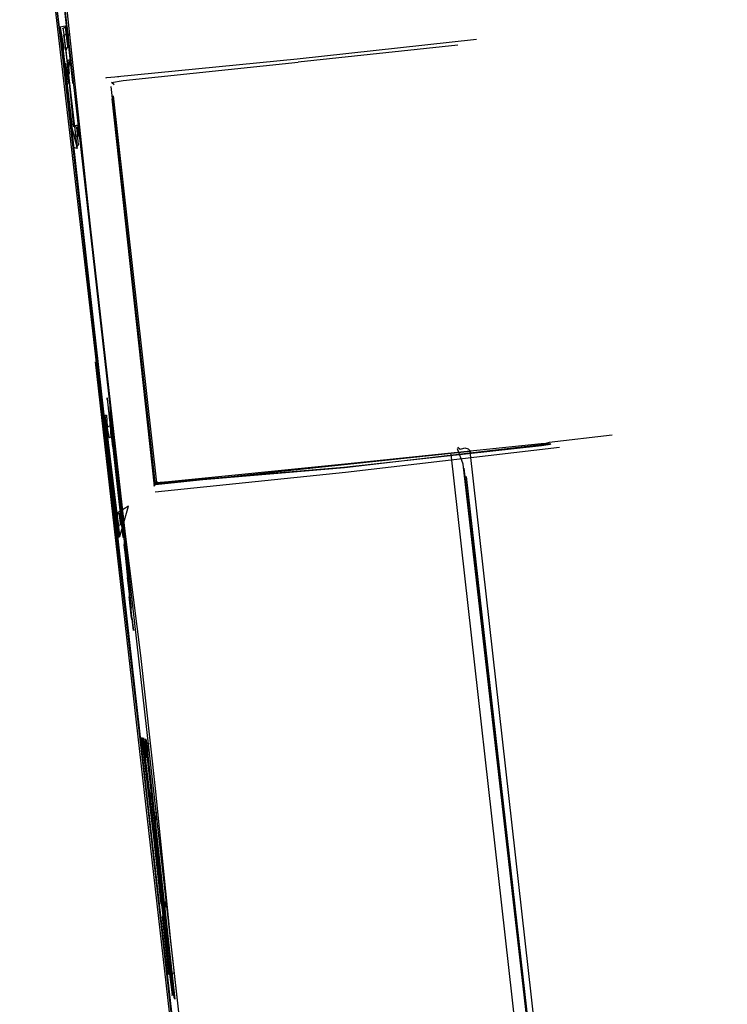
# Model space of a CAD drawing. Units: millimetres. Extents: x 980.2 to 995.9, y 961.4 to 992.1.
# Drawn here: x 980.3 to 986.2, y 976.6 to 984.7 of the extents above; entities that cross this region are included whole.
import ezdxf

# ---------------------------------------------------------------- set-up
doc = ezdxf.new("R2010")
doc.units = ezdxf.units.MM
doc.layers.add('FRONT ELEV', color=1, linetype='Continuous')
doc.layers.add('right elevation', color=40, linetype='Continuous')

msp = doc.modelspace()

# ---------------------------------------------------------------- linework, layer by layer
at = {"layer": 'FRONT ELEV', "color": 1, "extrusion": (-0.993895, -0.110312, 0.001723), "elevation": -1083.1607}
for points in [[(-872.1501, 107.759), (-869.9953, 107.7422), (-870.0091, 105.9705), (-872.1639, 105.9873)], [(-867.2468, 107.7284), (-866.2017, 107.7203), (-866.2152, 105.98), (-867.2604, 105.9881)], [(-864.5184, 107.758), (-862.3584, 107.7412), (-862.372, 106.0009), (-864.5319, 106.0177)]]:
    msp.add_lwpolyline(points, close=True, dxfattribs=at)
at = {"layer": 'right elevation', "extrusion": (-1, 0, 0)}
for p, q in [((980.3174, 987.362, 106.4571), (982.2535, 970.6717, 106.4581)), ((980.7063, 984.1998, 104.1105), (980.4358, 986.3159, 104.1122)), ((980.7045, 984.1986, 105.862), (980.445, 986.3276, 105.8854)), ((980.9049, 983.0122, 100.6069), (980.5706, 986.1215, 100.6425)), ((980.62, 984.8464, 105.7762), (980.6801, 984.3771, 105.776)), ((980.6208, 984.8428, 104.2181), (980.6783, 984.3681, 104.2171)), ((981.8538, 974.0798, 106.375), (980.6349, 984.7761, 106.3572)), ((980.7121, 984.6739, 101.1949), (980.6507, 984.662, 101.1683)), ((980.651, 984.6447, 102.9846), (980.6542, 984.6598, 102.8641)), ((980.7622, 983.6688, 102.9918), (980.651, 984.6447, 102.9846)), ((980.6513, 984.659, 101.1697), (980.6524, 984.6604, 100.9786)), ((981.9776, 972.9337, 101.0825), (980.6513, 984.659, 101.1697)), ((980.6524, 984.6604, 100.9786), (981.9073, 973.5376, 100.8905)), ((980.6542, 984.6598, 102.8641), (980.6839, 984.4882, 102.8639)), ((980.6743, 984.6533, 101.7009), (980.674, 984.6539, 101.6238)), ((980.674, 984.6539, 101.6238), (980.682, 984.6251, 101.5962)), ((980.6979, 984.6633, 101.7164), (980.6743, 984.6533, 101.7009)), ((980.682, 984.6251, 101.5962), (980.7913, 983.6712, 101.5999)), ((980.7159, 984.504, 101.7185), (980.6979, 984.6633, 101.7164)), ((982.0452, 972.8991, 101.1165), (980.7121, 984.6739, 101.1949)), ((980.684, 984.5967, 102.8548), (980.7195, 984.6096, 101.722)), ((980.6992, 984.4857, 102.8589), (980.684, 984.5967, 102.8548)), ((980.7195, 984.6096, 101.722), (980.7178, 984.4963, 101.7265)), ((980.6781, 984.4661, 102.8766), (980.6779, 984.4663, 102.8766)), ((980.6779, 984.4663, 102.8766), (980.7501, 983.8504, 102.8806)), ((980.6839, 984.4882, 102.8639), (980.6781, 984.4661, 102.8766)), ((980.7225, 984.4958, 101.721), (980.6992, 984.4857, 102.8589)), ((980.7017, 984.4715, 101.704), (980.7159, 984.504, 101.7185)), ((980.7677, 983.8372, 101.7088), (980.7017, 984.4715, 101.704)), ((980.6801, 984.3771, 105.776), (980.6828, 984.3721, 105.7676)), ((980.6828, 984.3721, 105.7676), (980.706, 984.1954, 105.7713)), ((980.7346, 984.396, 104.243), (980.718, 984.2807, 104.2396)), ((980.7183, 984.3892, 105.7661), (980.7346, 984.396, 104.243)), ((980.7302, 984.2789, 105.7648), (980.7183, 984.3892, 105.7661)), ((980.6783, 984.3681, 104.2171), (980.6968, 984.3603, 104.2289)), ((980.6968, 984.3603, 104.2289), (980.7234, 984.1988, 104.2297)), ((980.718, 984.2807, 104.2396), (980.7216, 984.2815, 104.2573)), ((980.7245, 984.2807, 104.2592), (980.7302, 984.2789, 105.7648)), ((980.7007, 984.1933, 104.2161), (980.7063, 984.1998, 104.1105)), ((980.7257, 984.1994, 104.2296), (980.7007, 984.1933, 104.2161)), ((980.7057, 984.1954, 105.7719), (980.7045, 984.1986, 105.862)), ((980.7501, 983.8504, 102.8806), (980.7495, 983.8268, 102.8684)), ((980.7495, 983.8268, 102.8684), (980.7937, 983.6593, 102.87)), ((980.803, 983.8477, 101.7211), (980.7677, 983.8372, 101.7088)), ((980.8022, 983.8501, 101.7245), (980.7731, 983.8434, 102.8628)), ((980.7762, 983.8486, 102.8648), (980.778, 983.7659, 102.8629)), ((980.8043, 983.6875, 101.721), (980.7913, 983.8326, 101.7221)), ((980.8014, 983.7543, 101.7245), (980.8022, 983.8501, 101.7245)), ((980.778, 983.7659, 102.8629), (980.8014, 983.7543, 101.7245)), ((980.7908, 983.6574, 102.978), (980.7622, 983.6688, 102.9918)), ((980.7693, 983.6633, 102.8694), (980.7713, 983.6669, 102.9936)), ((980.7937, 983.6593, 102.87), (980.7693, 983.6633, 102.8694)), ((980.79, 983.6681, 101.7058), (980.8043, 983.6875, 101.721)), ((980.7913, 983.6712, 101.5999), (980.79, 983.6681, 101.7058)), ((980.7938, 983.6607, 102.8684), (980.7908, 983.6574, 102.978)), ((981.1946, 980.4572, 100.5824), (980.9049, 983.0122, 100.6069)), ((982.4182, 968.9603, 106.4527), (980.9465, 981.8875, 106.4599)), ((981.0209, 981.4376, 104.2196), (981.0204, 981.4437, 104.1296)), ((981.0204, 981.4437, 104.1296), (981.0245, 981.395, 104.0954)), ((981.0411, 981.2598, 104.2181), (981.0207, 981.436, 104.2199)), ((981.1485, 980.446, 105.8826), (981.0265, 981.4465, 105.87)), ((981.0265, 981.4465, 105.87), (981.0372, 981.4456, 105.7568)), ((981.0372, 981.4456, 105.7568), (981.0478, 981.259, 105.7582)), ((981.0245, 981.395, 104.0954), (981.1363, 980.4337, 104.1052)), ((981.0445, 981.3454, 104.225), (981.0682, 981.3584, 105.751)), ((981.0682, 981.3584, 105.751), (981.0726, 981.2633, 105.7496)), ((981.0627, 981.2584, 104.2225), (981.0445, 981.3454, 104.225)), ((981.044, 981.2477, 104.2106), (981.0411, 981.2598, 104.2181)), ((981.0478, 981.259, 105.7582), (981.0433, 981.2554, 105.77)), ((981.0433, 981.2554, 105.77), (981.1144, 980.6278, 105.772)), ((981.1111, 980.6233, 104.2135), (981.044, 981.2477, 104.2106)), ((981.0738, 981.2624, 105.7516), (981.0627, 981.2584, 104.2225)), ((983.9972, 981.038, 108.3806), (983.9485, 981.1662, 108.3767)), ((983.9719, 981.1617, 108.3155), (983.9522, 981.1761, 108.3844)), ((983.9522, 981.1761, 108.3844), (983.9532, 981.1708, 108.4051)), ((983.9992, 981.1685, 108.2596), (983.9719, 981.1617, 108.3155)), ((984.0139, 981.1705, 108.2327), (983.9992, 981.1685, 108.2596)), ((984.0397, 981.1645, 108.1999), (984.0139, 981.1705, 108.2327)), ((984.0539, 981.1491, 108.1897), (984.0397, 981.1645, 108.1999)), ((984.0652, 981.1264, 108.1862), (984.0539, 981.1491, 108.1897)), ((986.1879, 961.9464, 108.4163), (983.9972, 981.038, 108.3806)), ((984.0024, 981.0062, 108.3137), (986.1552, 962.0803, 108.3503)), ((984.0211, 980.9352, 108.3049), (986.1574, 962.1121, 108.3408)), ((981.2196, 980.6899, 104.2465), (981.1111, 980.6233, 104.2135)), ((981.1144, 980.6278, 105.772), (981.1228, 980.6318, 105.7659)), ((981.1228, 980.6318, 105.7659), (981.1426, 980.4411, 105.764)), ((981.1259, 980.6203, 104.228), (981.1391, 980.6319, 105.7594)), ((981.1397, 980.531, 104.2305), (981.1259, 980.6203, 104.228)), ((981.1391, 980.6319, 105.7594), (981.1546, 980.5331, 105.7586)), ((981.1469, 980.4379, 104.2265), (981.2196, 980.6899, 104.2465)), ((981.1539, 980.5349, 105.7573), (981.1397, 980.531, 104.2305)), ((981.3224, 979.4513, 100.5674), (981.1946, 980.4572, 100.5824)), ((981.1363, 980.4337, 104.1052), (981.1469, 980.4379, 104.2265)), ((981.1429, 980.4414, 105.7628), (981.1485, 980.446, 105.8826)), ((981.4455, 978.3485, 100.555), (981.3224, 979.4513, 100.5674)), ((981.3316, 978.7715, 104.1095), (981.3294, 978.7726, 104.2157)), ((981.3294, 978.7726, 104.2157), (981.583, 976.6345, 104.2187)), ((981.5869, 976.6379, 104.1124), (981.3316, 978.7715, 104.1095)), ((981.3429, 978.7635, 105.8805), (981.3444, 978.7706, 105.7586)), ((981.5995, 976.6422, 105.8863), (981.3429, 978.7635, 105.8805)), ((981.3444, 978.7706, 105.7586), (981.3641, 978.6055, 105.7601)), ((981.3871, 978.725, 104.235), (981.3705, 978.6097, 104.2315)), ((981.3708, 978.7182, 105.758), (981.3871, 978.725, 104.235)), ((981.3827, 978.6078, 105.7568), (981.3708, 978.7182, 105.758)), ((981.3641, 978.6055, 105.7601), (981.3581, 978.6, 105.7669)), ((981.3581, 978.6, 105.7669), (981.4078, 978.1237, 105.7684)), ((981.3705, 978.6097, 104.2315), (981.3741, 978.6104, 104.2493)), ((981.377, 978.6097, 104.2512), (981.3827, 978.6078, 105.7568)), ((981.572, 977.0861, 100.5324), (981.4455, 978.3485, 100.555)), ((981.4078, 978.1237, 105.7684), (981.4142, 978.124, 105.7569)), ((981.4142, 978.124, 105.7569), (981.4289, 978.0262, 105.7582)), ((981.4533, 978.1516, 104.2322), (981.4367, 978.0363, 104.2288)), ((981.4371, 978.1449, 105.7553), (981.4533, 978.1516, 104.2322)), ((981.4489, 978.0345, 105.754), (981.4371, 978.1449, 105.7553)), ((981.4289, 978.0262, 105.7582), (981.4195, 978.0203, 105.7711)), ((981.4195, 978.0203, 105.7711), (981.4878, 977.3913, 105.772)), ((981.4367, 978.0363, 104.2288), (981.4404, 978.0371, 104.2465)), ((981.4433, 978.0363, 104.2484), (981.4489, 978.0345, 105.754)), ((981.4878, 977.3913, 105.772), (981.497, 977.3919, 105.7614)), ((981.497, 977.3919, 105.7614), (981.51, 977.2903, 105.7613)), ((981.5292, 977.4108, 104.2357), (981.5126, 977.2955, 104.2322)), ((981.5129, 977.404, 105.7587), (981.5292, 977.4108, 104.2357)), ((981.5247, 977.2936, 105.7574), (981.5129, 977.404, 105.7587)), ((981.51, 977.2903, 105.7613), (981.4998, 977.2874, 105.7702)), ((981.4998, 977.2874, 105.7702), (981.5532, 976.8101, 105.769)), ((981.5126, 977.2955, 104.2322), (981.5162, 977.2962, 104.2499)), ((981.5191, 977.2955, 104.2519), (981.5247, 977.2936, 105.7574)), ((981.7023, 975.9176, 100.5099), (981.572, 977.0861, 100.5324)), ((981.5532, 976.8101, 105.769), (981.5608, 976.8103, 105.7567)), ((981.5608, 976.8103, 105.7567), (981.5833, 976.6382, 105.7616)), ((981.5821, 976.7046, 104.245), (981.5703, 976.815, 104.2463)), ((981.5788, 976.8124, 105.7538), (981.5951, 976.8192, 104.2307)), ((981.5906, 976.702, 105.7525), (981.5788, 976.8124, 105.7538)), ((981.5785, 976.7038, 104.2272), (981.5821, 976.7046, 104.245)), ((981.585, 976.7039, 104.2469), (981.5906, 976.702, 105.7525)), ((981.578, 976.6348, 104.2176), (981.5869, 976.6379, 104.1124)), ((981.5851, 976.638, 105.7629), (981.5995, 976.6422, 105.8863))]:
    msp.add_line(p, q, dxfattribs=at)
at = {"layer": 'right elevation'}
for p, q in [((984.108, 984.5598, 109.4784), (982.6201, 984.3968, 110.3428)), ((983.9513, 984.5141, 109.3493), (982.6287, 984.3716, 110.1252)), ((982.6201, 984.3968, 110.3428), (981.1287, 984.2503, 109.5348)), ((981.1759, 984.2197, 109.3212), (982.6287, 984.3716, 110.1252)), ((981.0332, 984.2435, 109.4219), (981.0408, 984.2451, 109.2928)), ((981.0408, 984.2451, 109.2929), (981.1392, 984.2532, 109.2947)), ((981.0408, 984.2451, 109.2928), (981.0408, 984.2451, 109.2929)), ((981.0797, 984.2053, 109.2855), (981.1759, 984.2197, 109.3212)), ((981.4447, 980.8667, 106.8916), (981.0752, 984.1704, 106.8644)), ((981.1012, 984.1845, 107.0889), (981.0796, 984.2053, 109.2855)), ((981.0796, 984.2053, 109.2855), (981.0797, 984.2053, 109.2855)), ((981.0809, 984.0699, 109.2992), (981.4337, 980.8562, 109.3067)), ((981.4548, 980.8843, 109.3007), (981.095, 984.0932, 109.2962)), ((985.2316, 981.2791, 108.9981), (984.7113, 981.2188, 108.9876)), ((984.6457, 981.1916, 109.2399), (983.0063, 981.0123, 110.1252)), ((983.0133, 981.0113, 110.361), (984.7152, 981.2112, 109.4322)), ((984.6444, 981.2061, 109.234), (983.015, 981.0399, 110.1214)), ((984.682, 981.2107, 109.2352), (984.6444, 981.2061, 109.234)), ((984.7198, 981.2028, 109.2413), (984.6457, 981.1916, 109.2399)), ((984.7113, 981.2188, 108.9876), (984.682, 981.2107, 109.2352)), ((984.7152, 981.2112, 109.4322), (984.7213, 981.2012, 109.2397)), ((984.7213, 981.2012, 109.2397), (984.7198, 981.2028, 109.2413)), ((984.0557, 981.1442, 108.187), (981.4447, 980.8667, 106.8916)), ((984.7962, 981.178, 109.4143), (983.021, 980.9709, 110.3831)), ((983.8941, 981.122, 108.3999), (985.0725, 970.6363, 108.3677)), ((985.7824, 965.7425, 108.222), (984.0557, 981.1442, 108.187)), ((983.015, 981.0399, 110.1214), (981.5529, 980.8932, 109.3132)), ((983.021, 980.9709, 110.3831), (981.4424, 980.8075, 109.4989)), ((981.4457, 980.8796, 109.5006), (983.0133, 981.0113, 110.361)), ((983.0063, 981.0123, 110.1252), (981.5556, 980.8897, 109.3167)), ((981.4337, 980.8562, 109.3067), (981.4367, 980.8696, 109.4979)), ((981.4353, 980.8552, 109.3076), (981.4457, 980.8796, 109.5006)), ((981.4561, 980.8973, 107.1729), (981.4448, 980.8728, 106.8941)), ((981.4497, 980.8843, 109.3073), (981.4561, 980.8973, 107.1729)), ((981.5529, 980.8932, 109.3132), (981.4497, 980.8843, 109.3073))]:
    msp.add_line(p, q, dxfattribs=at)
at = {"layer": 'right elevation', "color": 1, "extrusion": (-0.993895, -0.110312, 0.001723), "elevation": -1083.1607}
for points in [[(-867.3639, 103.0638), (-867.3786, 103.2064), (-867.3702, 103.2696), (-867.2196, 103.2843), (-867.195, 103.3791), (-867.1628, 103.4501), (-867.1535, 103.6241), (-867.152, 103.8141), (-867.1676, 103.8538), (-867.215, 103.87), (-867.2704, 103.8704), (-867.2856, 103.9576), (-867.2692, 104.0367), (-867.2688, 104.0762), (-867.2846, 104.0922), (-867.2999, 104.1635), (-867.2833, 104.2505), (-867.1644, 104.2654), (-867.1778, 104.5742), (-867.0983, 104.6053), (-867.0974, 104.724), (-866.9865, 104.7231), (-866.9703, 104.7626), (-866.969, 104.9367), (-867.1434, 104.9222), (-867.1664, 105.0174), (-867.1419, 105.1122), (-867.1095, 105.2069), (-867.0457, 105.2539), (-866.9894, 105.3722), (-866.9969, 105.4198), (-867.0997, 105.4443), (-867.1709, 105.4607), (-867.1071, 105.5156), (-866.9408, 105.5064), (-866.9246, 105.5538), (-866.9238, 105.6488), (-867.0979, 105.6739), (-867.1771, 105.6824), (-867.1765, 105.7536), (-867.1681, 105.8169), (-867.1672, 105.9356), (-867.1671, 105.9435)], [(-866.1982, 108.1903), (-866.1837, 108.0081), (-866.1686, 107.913), (-866.1611, 107.8654), (-865.9708, 107.8798), (-865.9551, 107.8638), (-865.9397, 107.8083), (-865.8606, 107.7839), (-865.7893, 107.7834), (-865.7499, 107.7593), (-865.7507, 107.6564), (-865.8461, 107.6176), (-865.8941, 107.5546), (-865.9028, 107.4518), (-865.9116, 107.341), (-865.8484, 107.3247), (-865.7535, 107.2923), (-865.7707, 107.1262), (-866.0876, 107.1287), (-866.1274, 107.1053), (-866.152, 106.9946), (-866.1365, 106.947), (-865.7561, 106.9599), (-865.6214, 106.9588), (-865.6221, 106.8797), (-865.6466, 106.8241)], [(-865.5863, 103.0352), (-865.587, 103.2119), (-865.5929, 103.3131), (-865.5524, 103.3195), (-865.5378, 103.4609), (-865.7197, 103.4893), (-865.712, 103.6106), (-865.6646, 103.6372), (-865.6497, 103.8191), (-865.609, 103.8524), (-865.5479, 103.8991), (-865.5271, 103.9731), (-865.5266, 104.0271), (-865.5396, 104.0946), (-865.6134, 104.1491), (-865.6396, 104.2436), (-865.6796, 104.3046), (-865.6576, 104.5336), (-865.5564, 104.5328), (-865.5359, 104.5731), (-865.5418, 104.681), (-865.5274, 104.7955), (-865.5001, 104.8357), (-865.4794, 104.8962), (-865.4705, 105.1658), (-865.4627, 105.3005), (-865.4345, 105.4553), (-865.5559, 105.4698), (-865.6838, 105.4977), (-865.6695, 105.6055), (-865.6552, 105.7132), (-865.6949, 105.8149), (-865.8778, 105.8297), (-865.8715, 105.9787), (-865.7223, 105.9776), (-865.7164, 106.0752), (-865.7158, 106.1574), (-865.731, 106.1832), (-865.7717, 106.2504), (-865.7811, 106.3635), (-865.7855, 106.4612), (-865.739, 106.4865), (-865.7283, 106.5327), (-865.7279, 106.5893), (-865.846, 106.6107), (-865.9535, 106.6887), (-865.9557, 106.8107), (-865.6466, 106.8241)]]:
    msp.add_lwpolyline(points, dxfattribs=at)
msp.add_lwpolyline([(-863.3329, 103.2515), (-863.3322, 103.3357), (-863.3125, 103.368), (-863.0851, 103.4245), (-863.0135, 103.4499), (-862.9929, 103.5988), (-862.9728, 103.6764), (-862.9014, 103.6888), (-862.7715, 103.7072), (-862.7582, 103.7524), (-862.7642, 103.8173), (-862.7834, 103.8498), (-862.8938, 103.8312), (-862.9059, 103.9415), (-862.8279, 103.9603), (-862.8015, 104.0184), (-862.8189, 104.2907), (-862.8313, 104.3556), (-862.9221, 104.3628), (-862.941, 104.4342), (-862.9405, 104.499), (-862.9336, 104.5443), (-862.8492, 104.5631), (-862.8485, 104.6538), (-862.8547, 104.6863), (-862.9257, 104.7257), (-863.0101, 104.7263), (-863.0554, 104.7397), (-863.0742, 104.8176), (-863.0994, 104.9085), (-863.2418, 104.9485), (-863.3584, 104.9688), (-863.364, 105.079), (-863.5457, 105.0739), (-863.6558, 105.0878), (-863.6553, 105.1526), (-863.6612, 105.2304), (-863.6673, 105.2822), (-863.7838, 105.3155), (-863.9392, 105.3427), (-864.1532, 105.3508), (-864.2246, 105.3449), (-864.2507, 105.3192), (-864.2713, 105.1703), (-864.2263, 105.1181), (-864.1484, 105.124), (-864.1491, 105.0462), (-864.1499, 104.9361), (-864.2928, 104.9113), (-864.4484, 104.9125), (-864.4941, 104.8805), (-864.4897, 104.6148), (-864.3989, 104.6076), (-864.3862, 104.5816), (-864.3869, 104.4908), (-864.426, 104.4588), (-864.5103, 104.4659), (-864.5116, 104.2974), (-864.5118, 104.2715), (-864.3497, 104.2638), (-864.3436, 104.2119), (-864.3574, 104.1083), (-864.312, 104.1144), (-864.3126, 104.0367), (-864.2413, 104.0232), (-864.0791, 104.0414), (-864.0143, 104.0279), (-864.0151, 103.9242), (-864.048, 103.8597), (-864.0805, 103.8599), (-864.0615, 103.795), (-864.0102, 103.7233), (-863.8804, 103.7288), (-863.8418, 103.6961), (-863.8554, 103.612), (-863.8558, 103.5666), (-863.7521, 103.5464), (-863.6549, 103.5391), (-863.6294, 103.4871), (-863.6376, 103.2668), (-863.5209, 103.253), (-863.3459, 103.2451)], close=True, dxfattribs=at)

doc.saveas('drawing.dxf')
